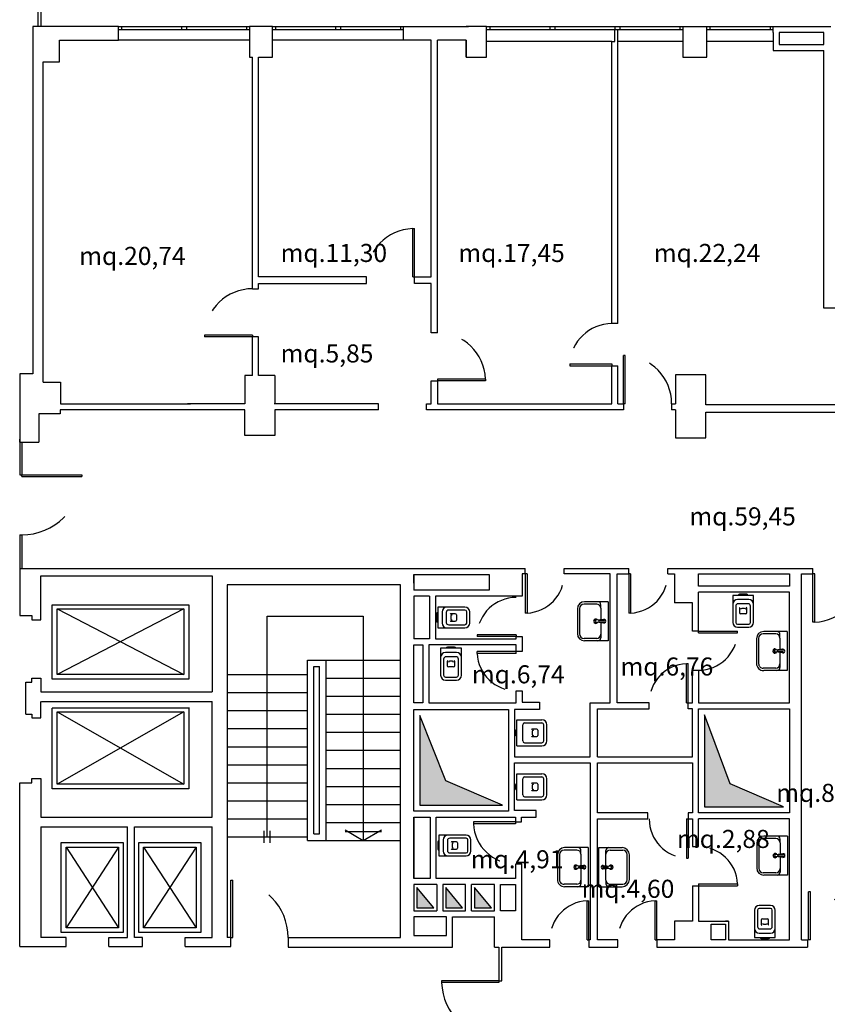
# Model space of a CAD drawing. Units: millimetres. Extents: x 1444 to 1516, y 595 to 888.
# Drawn here: x 1457 to 1459, y 879 to 881 of the extents above; entities that cross this region are included whole.
import ezdxf

# ---------------------------------------------------------------- set-up
doc = ezdxf.new("R2010")
doc.units = ezdxf.units.MM
doc.linetypes.add('BL2_R$0$DOT', pattern=[0.25, 0, -0.25])
for name, color, linetype in [('BL2_R$0$FINI', 1, 'Continuous'), ('BL2_R$0$MURI', 7, 'Continuous'), ('BL2_R$0$PORTE', 7, 'Continuous'), ('BL2_R$0$SANITARI', 7, 'Continuous'), ('BL2_R$0$SUPERFICI', 5, 'Continuous')]:
    doc.layers.add(name, color=color, linetype=linetype)
doc.styles.add('BL2_R$0$ROMANS', font='romans.shx', dxfattribs={"height": 0.3})

# ---------------------------------------------------------------- blocks, each defined once
blk = doc.blocks.new('BL2_R$0$1')
at = {"layer": 'BL2_R$0$SANITARI', "color": 3}
for p, q in [((0, 0), (0, -0.45)), ((0.345, 0), (0, 0)), ((0.0925, 0), (0.0925, 0)), ((0.2325, 0.02), (0.1125, 0.02)), ((0.2525, 0), (0.2525, 0)), ((0.345, -0.45), (0.345, 0)), ((0.265, -0.07), (0.08, -0.07)), ((0.255, -0.14), (0.09, -0.14)), ((0.05, -0.18), (0.05, -0.45)), ((0.11, -0.2195), (0.11, -0.2895)), ((0.215, -0.3095), (0.13, -0.3095)), ((0.195, -0.2165), (0.15, -0.2165)), ((0.235, -0.2895), (0.235, -0.2195)), ((0.295, -0.45), (0.295, -0.18)), ((0.08, -0.48), (0.265, -0.48)), ((0.08, -0.53), (0.265, -0.53))]:
    blk.add_line(p, q, dxfattribs=at)
for centre, radius, start, end in [((0.1125, 0), 0.02, 90, 180), ((0.2325, 0), 0.02, 0, 90), ((0.08, -0.15), 0.08, 90, 180), ((0.09, -0.18), 0.04, 90, 180), ((0.255, -0.18), 0.04, 0, 90), ((0.265, -0.15), 0.08, 0, 90), ((0.13, -0.2195), 0.02, 120.96376, 180), ((0.13, -0.2895), 0.02, 180, 270), ((0.15, -0.2365), 0.02, 90, 180), ((0.195, -0.2365), 0.02, 0, 90), ((0.215, -0.2895), 0.02, 270, 0), ((0.215, -0.2195), 0.02, 0, 59.53446), ((0.08, -0.45), 0.08, 180, 270), ((0.08, -0.45), 0.03, 180, 270), ((0.265, -0.45), 0.08, 270, 0), ((0.265, -0.45), 0.03, 270, 0)]:
    blk.add_arc(centre, radius, start, end, dxfattribs=at)
blk = doc.blocks.new('BL2_R$0$1A')
at = {"layer": 'BL2_R$0$SANITARI', "color": 3}
for p, q in [((0.165, 0), (0.165, 0)), ((0.245, 0.02), (0.185, 0.02)), ((0.265, 0), (0.265, 0)), ((0, 0), (0, -0.42)), ((0, 0), (0.43, 0)), ((0.05, -0.13), (0.05, -0.42)), ((0.08, -0.1), (0.35, -0.1)), ((0.38, -0.13), (0.38, -0.42)), ((0.43, 0), (0.43, -0.42)), ((0.153, -0.262), (0.153, -0.332)), ((0.238, -0.259), (0.193, -0.259)), ((0.278, -0.332), (0.278, -0.262)), ((0.08, -0.45), (0.35, -0.45)), ((0.258, -0.352), (0.173, -0.352)), ((0.08, -0.5), (0.35, -0.5))]:
    blk.add_line(p, q, dxfattribs=at)
for centre, radius, start, end in [((0.185, 0), 0.02, 90, 180), ((0.245, 0), 0.02, 0, 90), ((0.08, -0.13), 0.03, 90, 180), ((0.35, -0.13), 0.03, 0, 90), ((0.173, -0.262), 0.02, 120.9638, 180), ((0.193, -0.279), 0.02, 90, 180), ((0.238, -0.279), 0.02, 0, 90), ((0.258, -0.262), 0.02, 0, 59.5345), ((0.08, -0.42), 0.08, 180, 270), ((0.08, -0.42), 0.03, 180, 270), ((0.173, -0.332), 0.02, 180, 270), ((0.258, -0.332), 0.02, 270, 0), ((0.35, -0.42), 0.03, 270, 0), ((0.35, -0.42), 0.08, 270, 0)]:
    blk.add_arc(centre, radius, start, end, dxfattribs=at)
blk = doc.blocks.new('BL2_R$0$3')
at = {"layer": 'BL2_R$0$SANITARI', "color": 3}
for p, q in [((0, 0), (0.65, 0)), ((0, 0), (0, -0.39)), ((0.65, 0), (0.65, -0.39)), ((0.11, -0.12), (0.05, -0.12)), ((0.11, -0.12), (0.3, -0.12)), ((0.295, -0.07), (0.31, -0.2)), ((0.312, -0.07), (0.312, -0.148)), ((0.326, -0.16), (0.324, -0.16)), ((0.338, -0.07), (0.338, -0.148)), ((0.355, -0.07), (0.34, -0.2)), ((0.35, -0.12), (0.54, -0.12)), ((0.54, -0.12), (0.6, -0.12)), ((0.04, -0.19), (0.04, -0.4)), ((0.61, -0.19), (0.61, -0.4)), ((0.115, -0.475), (0.535, -0.475)), ((0.12, -0.51), (0.53, -0.51))]:
    blk.add_line(p, q, dxfattribs=at)
for centre, radius, start, end in [((0.05, -0.17), 0.05, 90, 180), ((0.11, -0.19), 0.07, 90, 180), ((0.325, -0.07), 0.03, 348.5788, 191.4212), ((0.325, -0.07), 0.0225, 305.2944, 234.7056), ((0.324, -0.148), 0.012, 180, 270), ((0.326, -0.148), 0.012, 270, 0), ((0.54, -0.19), 0.07, 0, 90), ((0.6, -0.17), 0.05, 0, 90), ((0.325, -0.205), 0.035, 123.6858, 56.3142), ((0.325, -0.205), 0.02, 142.3401, 37.6599), ((0.325, -0.2), 0.015, 180, 0), ((0.12, -0.39), 0.12, 180, 270), ((0.115, -0.4), 0.075, 180, 270), ((0.53, -0.39), 0.12, 270, 0), ((0.535, -0.4), 0.075, 270, 0)]:
    blk.add_arc(centre, radius, start, end, dxfattribs=at)

msp = doc.modelspace()

# ---------------------------------------------------------------- linework, layer by layer
at = {"layer": 'BL2_R$0$FINI', "color": 253}
for p, q in [((1457.40692, 881.24837), (1457.40692, 880.58337)), ((1457.40067, 880.67203), (1457.40067, 880.58337)), ((1457.56817, 880.58337), (1457.57442, 880.58337)), ((1457.56817, 880.57712), (1457.57442, 880.57712)), ((1457.57442, 880.58337), (1457.57442, 880.57712)), ((1457.57442, 880.58337), (1457.69942, 880.58337)), ((1457.57442, 880.57712), (1457.69942, 880.57712)), ((1457.69942, 880.58337), (1457.69942, 880.57712)), ((1457.69942, 880.58337), (1457.70942, 880.58337)), ((1457.69942, 880.57712), (1457.70942, 880.57712)), ((1457.70942, 880.58337), (1457.70942, 880.57712)), ((1457.70942, 880.58337), (1457.83442, 880.58337)), ((1457.70942, 880.57712), (1457.83442, 880.57712)), ((1457.83442, 880.58337), (1457.83442, 880.57712)), ((1457.83442, 880.58337), (1457.84067, 880.58337)), ((1457.83442, 880.57712), (1457.84067, 880.57712)), ((1457.88803, 880.58337), (1457.89428, 880.58337)), ((1457.88803, 880.57712), (1457.89428, 880.57712)), ((1457.89428, 880.58337), (1458.01928, 880.58337)), ((1457.89428, 880.58337), (1457.89428, 880.57712)), ((1457.89428, 880.57712), (1458.01928, 880.57712)), ((1458.01928, 880.58337), (1458.02928, 880.58337)), ((1458.01928, 880.58337), (1458.01928, 880.57712)), ((1458.01928, 880.57712), (1458.02928, 880.57712)), ((1458.02928, 880.58337), (1458.15428, 880.58337)), ((1458.02928, 880.58337), (1458.02928, 880.57712)), ((1458.02928, 880.57712), (1458.15428, 880.57712)), ((1458.15428, 880.58337), (1458.16053, 880.58337)), ((1458.15428, 880.58337), (1458.15428, 880.57712)), ((1458.15428, 880.57712), (1458.16053, 880.57712)), ((1458.33303, 880.58337), (1458.33942, 880.58337)), ((1458.33303, 880.57712), (1458.33942, 880.57712)), ((1458.33942, 880.58337), (1458.46442, 880.58337)), ((1458.33942, 880.58337), (1458.33942, 880.57712)), ((1458.33942, 880.57712), (1458.46442, 880.57712)), ((1458.46442, 880.58337), (1458.46442, 880.57712)), ((1458.46442, 880.58337), (1458.47442, 880.58337)), ((1458.46442, 880.57712), (1458.47442, 880.57712)), ((1458.47442, 880.58337), (1458.47442, 880.57712)), ((1458.47442, 880.58337), (1458.59942, 880.58337)), ((1458.47442, 880.57712), (1458.59942, 880.57712)), ((1458.59942, 880.58337), (1458.59942, 880.57712)), ((1458.59942, 880.58337), (1458.60942, 880.58337)), ((1458.59942, 880.57712), (1458.60942, 880.57712)), ((1458.60942, 880.58337), (1458.60942, 880.57712)), ((1458.60942, 880.58337), (1458.73442, 880.58337)), ((1458.60942, 880.57712), (1458.73442, 880.57712)), ((1458.73442, 880.58337), (1458.73442, 880.57712)), ((1458.73442, 880.58337), (1458.74067, 880.58337)), ((1458.73442, 880.57712), (1458.74067, 880.57712)), ((1458.79053, 880.58337), (1458.79692, 880.58337)), ((1458.79053, 880.57712), (1458.79692, 880.57712)), ((1458.79692, 880.58337), (1458.92192, 880.58337)), ((1458.79692, 880.58337), (1458.79692, 880.57712)), ((1458.79692, 880.57712), (1458.92192, 880.57712)), ((1458.92192, 880.58337), (1458.92192, 880.57712)), ((1458.92192, 880.58337), (1458.92817, 880.58337)), ((1458.92192, 880.57712), (1458.92817, 880.57712)), ((1457.84053, 880.55462), (1457.56817, 880.55462)), ((1458.16067, 880.55462), (1457.88803, 880.55462)), ((1458.59317, 880.55212), (1458.33303, 880.55212)), ((1458.74067, 880.55212), (1458.60567, 880.55212)), ((1458.92817, 880.55212), (1458.79053, 880.55212)), ((1457.43067, 879.22712), (1457.43067, 879.38212)), ((1457.43067, 879.38212), (1457.71442, 879.38212)), ((1457.71442, 879.38212), (1457.71442, 879.22712)), ((1457.70442, 879.37337), (1457.44067, 879.23712)), ((1457.44067, 879.37337), (1457.70442, 879.23712)), ((1457.44067, 879.37337), (1457.70442, 879.37337)), ((1457.44067, 879.23712), (1457.44067, 879.37337)), ((1457.70442, 879.37337), (1457.70442, 879.23712)), ((1457.87692, 878.89962), (1457.87692, 879.35837)), ((1457.87692, 879.35837), (1458.07692, 879.35837)), ((1458.07692, 879.35837), (1458.07692, 878.89212)), ((1457.96067, 878.89212), (1457.96067, 879.26712)), ((1457.96067, 878.89212), (1457.96067, 879.26712)), ((1457.96067, 879.26712), (1457.99942, 879.26712)), ((1457.99942, 878.89212), (1457.99942, 879.26712)), ((1457.99942, 879.26712), (1458.15442, 879.26712)), ((1457.97442, 878.90587), (1457.97442, 879.25337)), ((1457.97442, 879.25337), (1457.98567, 879.25337)), ((1457.98567, 878.90587), (1457.98567, 879.25337)), ((1457.71442, 879.22712), (1457.43067, 879.22712)), ((1457.70442, 879.23712), (1457.44067, 879.23712)), ((1457.79317, 879.23712), (1457.96067, 879.23712)), ((1457.99942, 879.22962), (1458.15442, 879.22962)), ((1457.79317, 879.19962), (1457.96067, 879.19962)), ((1457.99942, 879.19212), (1458.15442, 879.19212)), ((1457.43067, 878.99962), (1457.43067, 879.16712)), ((1457.71442, 879.16712), (1457.43067, 879.16712)), ((1457.44067, 879.00962), (1457.44067, 879.15962)), ((1457.44067, 879.15962), (1457.70442, 879.00962)), ((1457.70442, 879.15962), (1457.44067, 879.00962)), ((1457.44067, 879.15962), (1457.70442, 879.15962)), ((1457.70442, 879.15962), (1457.70442, 879.00962)), ((1457.71442, 879.16837), (1457.71442, 878.99962)), ((1457.79317, 879.16212), (1457.96067, 879.16212)), ((1457.99942, 879.15462), (1458.15442, 879.15462)), ((1457.79317, 879.12462), (1457.96067, 879.12462)), ((1457.99942, 879.11712), (1458.15442, 879.11712)), ((1457.79317, 879.08712), (1457.96067, 879.08712)), ((1457.99942, 879.07962), (1458.15442, 879.07962)), ((1457.79317, 879.04962), (1457.96067, 879.04962)), ((1457.99942, 879.04212), (1458.15442, 879.04212)), ((1457.71442, 878.99962), (1457.43067, 878.99962)), ((1457.70442, 879.00962), (1457.44067, 879.00962)), ((1457.79317, 879.01212), (1457.96067, 879.01212)), ((1457.99942, 879.00462), (1458.15442, 879.00462)), ((1457.79317, 878.97462), (1457.96067, 878.97462)), ((1457.99942, 878.96712), (1458.15442, 878.96712)), ((1457.79317, 878.93712), (1457.96067, 878.93712)), ((1457.87067, 878.88712), (1457.87067, 878.91212)), ((1457.88317, 878.88712), (1457.88317, 878.91212)), ((1457.99942, 878.92962), (1458.15442, 878.92962)), ((1458.07692, 878.89149), (1458.03942, 878.91399)), ((1458.11442, 878.91399), (1458.07692, 878.89149)), ((1457.79317, 878.89962), (1457.96067, 878.89962)), ((1457.96067, 878.89212), (1457.99942, 878.89212)), ((1457.97442, 878.90587), (1457.98567, 878.90587)), ((1457.99942, 878.89212), (1458.15442, 878.89212)), ((1458.11442, 878.91024), (1458.03942, 878.91024)), ((1457.44942, 878.70087), (1457.44942, 878.88837)), ((1457.44942, 878.88837), (1457.57817, 878.88837)), ((1457.45942, 878.87837), (1457.56817, 878.87837)), ((1457.45942, 878.71087), (1457.45942, 878.87837)), ((1457.45942, 878.87837), (1457.56817, 878.71087)), ((1457.56817, 878.87837), (1457.45942, 878.71087)), ((1457.56817, 878.87837), (1457.56817, 878.71087)), ((1457.57817, 878.88837), (1457.57817, 878.70087)), ((1457.61067, 878.88837), (1457.73942, 878.88837)), ((1457.61067, 878.70087), (1457.61067, 878.88837)), ((1457.72942, 878.87837), (1457.62067, 878.71087)), ((1457.62067, 878.87837), (1457.72942, 878.71087)), ((1457.62067, 878.71087), (1457.62067, 878.87837)), ((1457.62067, 878.87837), (1457.72942, 878.87837)), ((1457.72942, 878.87837), (1457.72942, 878.71087)), ((1457.73942, 878.88837), (1457.73942, 878.70087)), ((1457.56817, 878.71087), (1457.45942, 878.71087)), ((1457.72942, 878.71087), (1457.62067, 878.71087)), ((1457.57817, 878.70087), (1457.44942, 878.70087)), ((1457.73942, 878.70087), (1457.61067, 878.70087))]:
    msp.add_line(p, q, dxfattribs=at)
at = {"layer": 'BL2_R$0$MURI', "color": 253}
for p, q in [((1457.39053, 880.58337), (1457.39053, 879.8669)), ((1457.56817, 880.58337), (1457.39053, 880.58337)), ((1457.56817, 880.55462), (1457.56817, 880.58337)), ((1457.88803, 880.58337), (1457.84053, 880.58337)), ((1457.84053, 880.58337), (1457.84053, 880.51945)), ((1457.88803, 880.58195), (1457.88803, 880.58337)), ((1457.88803, 880.51945), (1457.88803, 880.58195)), ((1458.16067, 880.58337), (1458.29567, 880.58337)), ((1458.16067, 880.57087), (1458.16067, 880.58337)), ((1458.16067, 880.55462), (1458.16067, 880.57087)), ((1458.33303, 880.58337), (1458.29067, 880.58337)), ((1458.33303, 880.51945), (1458.33303, 880.58337)), ((1458.59942, 880.55212), (1458.59942, 880.57712)), ((1458.60567, 879.96587), (1458.60567, 880.57712)), ((1458.74053, 880.58195), (1458.74053, 880.51945)), ((1458.74067, 880.58337), (1458.79067, 880.58337)), ((1458.79053, 880.51945), (1458.79053, 880.58337)), ((1458.92817, 880.58337), (1459.04817, 880.58337)), ((1458.92817, 880.57087), (1458.92817, 880.58337)), ((1458.92817, 880.57087), (1458.92817, 880.53337)), ((1459.03317, 880.57087), (1458.94067, 880.57087)), ((1458.94067, 880.57087), (1458.94067, 880.54587)), ((1459.03317, 880.58337), (1459.04817, 880.58337)), ((1459.03317, 880.54587), (1459.03317, 880.57087)), ((1457.44567, 880.55462), (1457.56817, 880.55462)), ((1457.44567, 880.54087), (1457.44567, 880.55462)), ((1457.44567, 880.50962), (1457.44567, 880.55462)), ((1458.21817, 880.55462), (1458.16067, 880.55462)), ((1458.21817, 880.06337), (1458.21817, 880.55462)), ((1458.23067, 879.94712), (1458.23067, 880.55462)), ((1458.29067, 880.55462), (1458.23067, 880.55462)), ((1458.29053, 880.55462), (1458.29053, 880.51945)), ((1458.29067, 880.51962), (1458.29067, 880.55462)), ((1458.59317, 879.96587), (1458.59317, 880.55212)), ((1458.59317, 880.55212), (1458.59942, 880.55212)), ((1458.92817, 880.53337), (1459.03317, 880.53337)), ((1458.94067, 880.54587), (1459.03317, 880.54587)), ((1459.03317, 879.99837), (1459.03317, 880.53337)), ((1457.41192, 879.84445), (1457.41192, 880.50962)), ((1457.41192, 880.50962), (1457.44567, 880.50962)), ((1457.84053, 880.51945), (1457.84692, 880.51945)), ((1457.84692, 880.03837), (1457.84692, 880.51945)), ((1457.85942, 880.06337), (1457.85942, 880.51945)), ((1457.85942, 880.51945), (1457.88803, 880.51945)), ((1458.29053, 880.51945), (1458.33303, 880.51945)), ((1458.74053, 880.51945), (1458.79053, 880.51945)), ((1458.08323, 880.06337), (1457.85942, 880.06337)), ((1458.08323, 880.04962), (1458.08323, 880.06337)), ((1458.18323, 880.04962), (1458.18323, 880.06337)), ((1458.18323, 880.06337), (1458.21817, 880.06337)), ((1457.84692, 880.03837), (1457.85942, 880.03837)), ((1457.85942, 880.03837), (1457.85942, 880.04962)), ((1457.85942, 880.04962), (1458.08323, 880.04962)), ((1458.21817, 880.04962), (1458.18323, 880.04962)), ((1458.21817, 879.94712), (1458.21817, 880.04962)), ((1459.18317, 879.99837), (1459.03317, 879.99837)), ((1458.60567, 879.96587), (1458.59317, 879.96587)), ((1457.85942, 879.93837), (1457.84692, 879.93837)), ((1457.84692, 879.85837), (1457.84692, 879.93837)), ((1457.85942, 879.85837), (1457.85942, 879.93837)), ((1458.23067, 879.94712), (1458.21817, 879.94712)), ((1458.59317, 879.87837), (1458.60567, 879.87837)), ((1458.59317, 879.79962), (1458.59317, 879.87837)), ((1458.60567, 879.79962), (1458.60567, 879.87837)), ((1457.39053, 879.86163), (1457.36369, 879.86163)), ((1457.36369, 879.86163), (1457.36369, 879.82937)), ((1457.39053, 879.8669), (1457.39053, 879.86163)), ((1457.83067, 879.85837), (1457.83067, 879.79962)), ((1457.84692, 879.85837), (1457.83067, 879.85837)), ((1457.89317, 879.85837), (1457.85942, 879.85837)), ((1457.89317, 879.85837), (1457.89317, 879.79962)), ((1458.72567, 879.85962), (1458.72567, 879.79962)), ((1458.78817, 879.85962), (1458.72567, 879.85962)), ((1458.78817, 879.79712), (1458.78817, 879.85962)), ((1457.36368, 879.83406), (1457.36368, 879.71937)), ((1457.41192, 879.84445), (1457.44817, 879.84445)), ((1457.44817, 879.84445), (1457.44817, 879.79962)), ((1458.21817, 879.84712), (1458.23067, 879.84712)), ((1458.21817, 879.84337), (1458.21817, 879.84712)), ((1458.21817, 879.79962), (1458.21817, 879.84337)), ((1458.23067, 879.84712), (1458.23067, 879.79962)), ((1457.44817, 879.79962), (1457.71817, 879.79962)), ((1457.83067, 879.79962), (1457.71192, 879.79962)), ((1458.10817, 879.79962), (1457.89192, 879.79962)), ((1458.10817, 879.78712), (1458.10817, 879.79962)), ((1458.20817, 879.79962), (1458.21817, 879.79962)), ((1458.20817, 879.78712), (1458.20817, 879.79962)), ((1458.23067, 879.79962), (1458.59317, 879.79962)), ((1458.60567, 879.79962), (1458.61728, 879.79962)), ((1458.61728, 879.79962), (1458.61728, 879.78712)), ((1458.71717, 879.79962), (1458.72567, 879.79962)), ((1458.71728, 879.79962), (1458.71728, 879.78712)), ((1459.18442, 879.79712), (1458.78817, 879.79712)), ((1457.40317, 879.77837), (1457.40317, 879.71937)), ((1457.44692, 879.77837), (1457.40317, 879.77837)), ((1457.44692, 879.78712), (1457.44692, 879.77837)), ((1457.83067, 879.78712), (1457.44692, 879.78712)), ((1457.83067, 879.73337), (1457.83067, 879.78712)), ((1457.89317, 879.78712), (1457.89317, 879.73337)), ((1458.10817, 879.78712), (1457.89317, 879.78712)), ((1458.61728, 879.78712), (1458.20817, 879.78712)), ((1458.72567, 879.78712), (1458.71728, 879.78712)), ((1458.72567, 879.78712), (1458.72567, 879.72837)), ((1458.78817, 879.78212), (1459.18442, 879.78212)), ((1458.78817, 879.72837), (1458.78817, 879.78212)), ((1458.78817, 879.78212), (1458.82692, 879.78212)), ((1457.89317, 879.73337), (1457.83067, 879.73337)), ((1457.36366, 879.71937), (1457.40317, 879.71937)), ((1457.36368, 879.71937), (1457.36368, 879.72606)), ((1458.72567, 879.72837), (1458.78817, 879.72837)), ((1457.36366, 879.45712), (1458.18192, 879.45712)), ((1457.36366, 879.45712), (1457.36366, 879.35962)), ((1457.36366, 879.45712), (1457.36366, 879.39445)), ((1458.18192, 879.45712), (1458.41317, 879.45712)), ((1458.18192, 879.44462), (1458.33817, 879.44462)), ((1458.18192, 879.44462), (1458.18192, 879.41212)), ((1458.18192, 879.42712), (1458.18192, 879.44462)), ((1458.33817, 879.44462), (1458.33817, 879.41212)), ((1458.40692, 879.44587), (1458.40692, 879.39962)), ((1458.41317, 879.44587), (1458.40692, 879.44587)), ((1458.41317, 879.44587), (1458.41317, 879.45712)), ((1458.49442, 879.45712), (1458.62817, 879.45712)), ((1458.49442, 879.44587), (1458.49442, 879.45712)), ((1458.58942, 879.44587), (1458.49442, 879.44587)), ((1458.58942, 879.17837), (1458.58942, 879.44587)), ((1458.60442, 879.44587), (1458.62817, 879.44587)), ((1458.60442, 879.17837), (1458.60442, 879.44587)), ((1458.62817, 879.44587), (1458.62817, 879.45712)), ((1458.70942, 879.45712), (1459.01067, 879.45712)), ((1458.70942, 879.44587), (1458.70942, 879.45712)), ((1458.70942, 879.44587), (1458.72317, 879.44587)), ((1458.72317, 879.44587), (1458.72317, 879.3857)), ((1458.77317, 879.44587), (1458.96192, 879.44587)), ((1458.77317, 879.42087), (1458.77317, 879.44587)), ((1458.96192, 879.44587), (1458.96192, 879.42087)), ((1458.98692, 878.68587), (1458.98692, 879.44587)), ((1458.98692, 879.44587), (1459.01067, 879.44587)), ((1459.01067, 879.44587), (1459.01067, 879.45712)), ((1457.40692, 879.35962), (1457.40692, 879.44212)), ((1457.40692, 879.44212), (1457.76317, 879.44212)), ((1457.76317, 879.44212), (1457.76317, 879.20087)), ((1458.15442, 879.42337), (1457.79442, 879.42337)), ((1457.79442, 879.42337), (1457.79442, 878.69087)), ((1457.80442, 879.42337), (1457.79442, 879.42337)), ((1458.15442, 878.69087), (1458.15442, 879.42337)), ((1458.33817, 879.41212), (1458.18192, 879.41212)), ((1458.96192, 879.42087), (1458.77317, 879.42087)), ((1458.96192, 879.40837), (1458.77317, 879.40837)), ((1458.77317, 879.32712), (1458.77317, 879.40837)), ((1458.96192, 879.17837), (1458.96192, 879.40837)), ((1458.18192, 879.39962), (1458.18192, 879.31087)), ((1458.21442, 879.39962), (1458.18192, 879.39962)), ((1458.21442, 879.39962), (1458.21442, 879.31087)), ((1458.22692, 879.39962), (1458.22692, 879.31087)), ((1458.23942, 879.39962), (1458.22692, 879.39962)), ((1458.40692, 879.39962), (1458.23942, 879.39962)), ((1458.76067, 879.3857), (1458.72317, 879.3857)), ((1458.76067, 879.32712), (1458.76067, 879.3857)), ((1457.40692, 879.35087), (1457.40692, 879.36962)), ((1457.36366, 879.35962), (1457.38817, 879.35962)), ((1457.38817, 879.35962), (1457.38817, 879.35087)), ((1457.38817, 879.35087), (1457.40692, 879.35087)), ((1458.77317, 879.32712), (1458.76067, 879.32712)), ((1458.21442, 879.31087), (1458.18192, 879.31087)), ((1458.22692, 879.31087), (1458.39442, 879.31087)), ((1458.39442, 879.31587), (1458.40692, 879.31587)), ((1458.39442, 879.31087), (1458.39442, 879.31587)), ((1458.40692, 879.31587), (1458.40692, 879.28462)), ((1458.18192, 879.17837), (1458.18192, 879.29837)), ((1458.18192, 879.29837), (1458.20067, 879.29837)), ((1458.20067, 879.29837), (1458.20067, 879.17837)), ((1458.39442, 879.29837), (1458.21317, 879.29837)), ((1458.21317, 879.29837), (1458.21317, 879.17837)), ((1458.21317, 879.29837), (1458.21317, 879.17837)), ((1458.39442, 879.28462), (1458.39442, 879.29837)), ((1458.40692, 879.28462), (1458.39442, 879.28462)), ((1458.76067, 879.24587), (1458.77317, 879.24587)), ((1458.76067, 879.17837), (1458.76067, 879.24587)), ((1458.77317, 879.24587), (1458.77317, 879.17837)), ((1457.37567, 879.15462), (1457.37567, 879.22087)), ((1457.37567, 879.22087), (1457.38817, 879.22087)), ((1457.38817, 879.22087), (1457.38817, 879.22962)), ((1457.38817, 879.22962), (1457.40692, 879.22962)), ((1457.40692, 879.22962), (1457.40692, 879.20087)), ((1457.40692, 879.20087), (1457.76317, 879.20087)), ((1458.39442, 879.20337), (1458.40692, 879.20337)), ((1458.39442, 879.17837), (1458.39442, 879.20337)), ((1458.40692, 879.20337), (1458.40692, 879.17962)), ((1457.40692, 879.14712), (1457.40692, 879.18087)), ((1457.40817, 879.18087), (1457.76317, 879.18087)), ((1457.76317, 878.94087), (1457.76317, 879.18087)), ((1458.20067, 879.17837), (1458.18192, 879.17837)), ((1458.21317, 879.17837), (1458.39442, 879.17837)), ((1458.40692, 879.17962), (1458.44317, 879.17962)), ((1458.44317, 879.17962), (1458.44317, 879.16462)), ((1458.54817, 879.06587), (1458.54817, 879.17837)), ((1458.54817, 879.17837), (1458.58942, 879.17837)), ((1458.67067, 879.17837), (1458.60442, 879.17837)), ((1458.67067, 879.16587), (1458.67067, 879.17837)), ((1458.75192, 879.17837), (1458.76067, 879.17837)), ((1458.75192, 879.16587), (1458.75192, 879.17837)), ((1458.77317, 879.17837), (1458.96192, 879.17837)), ((1458.18192, 878.95337), (1458.18192, 879.16462)), ((1458.18192, 879.16462), (1458.37817, 879.16462)), ((1458.37817, 879.16462), (1458.37817, 878.95337)), ((1458.39067, 879.16462), (1458.39067, 879.06587)), ((1458.44317, 879.16462), (1458.39067, 879.16462)), ((1458.56317, 879.06587), (1458.56317, 879.16587)), ((1458.56317, 879.16587), (1458.67067, 879.16587)), ((1458.76067, 879.16587), (1458.75192, 879.16587)), ((1458.76067, 879.06587), (1458.76067, 879.16587)), ((1458.77317, 879.16587), (1458.96192, 879.16587)), ((1458.77317, 878.94962), (1458.77317, 879.16587)), ((1458.96192, 879.16587), (1458.96192, 878.94962)), ((1457.37567, 879.15462), (1457.38817, 879.15462)), ((1457.38817, 879.15462), (1457.38817, 879.14712)), ((1457.38817, 879.14712), (1457.40692, 879.14712)), ((1458.24803, 879.01586), (1458.19442, 879.15212)), ((1458.19442, 879.15212), (1458.19442, 878.96587)), ((1458.83874, 879.00999), (1458.78567, 879.15337)), ((1458.78567, 879.15337), (1458.78567, 878.96212)), ((1458.39067, 879.06587), (1458.54817, 879.06587)), ((1458.56317, 879.06587), (1458.76067, 879.06587)), ((1458.39067, 879.05337), (1458.54817, 879.05337)), ((1458.39067, 878.95462), (1458.39067, 879.05337)), ((1458.54817, 879.05337), (1458.54817, 878.94087)), ((1458.56317, 879.05337), (1458.76067, 879.05337)), ((1458.56317, 878.94962), (1458.56317, 879.05337)), ((1458.76067, 879.05337), (1458.76067, 878.94962)), ((1457.38817, 879.01212), (1457.38817, 879.02087)), ((1457.38817, 879.02087), (1457.40692, 879.02087)), ((1457.40692, 879.02087), (1457.40692, 879.00712)), ((1458.36567, 878.96587), (1458.24803, 879.01586)), ((1457.36317, 879.01212), (1457.38817, 879.01212)), ((1457.36317, 878.67212), (1457.36317, 879.01212)), ((1457.40692, 879.01212), (1457.40692, 878.94087)), ((1458.94942, 878.96212), (1458.83874, 879.00999)), ((1458.37817, 878.95337), (1458.18192, 878.95337)), ((1458.19442, 878.96587), (1458.36567, 878.96587)), ((1458.43567, 878.95462), (1458.39067, 878.95462)), ((1458.43567, 878.94087), (1458.43567, 878.95462)), ((1458.78567, 878.96212), (1458.94942, 878.96212)), ((1457.40692, 878.94087), (1457.76317, 878.94087)), ((1458.18192, 878.94087), (1458.18192, 878.81337)), ((1458.18192, 878.94087), (1458.21567, 878.94087)), ((1458.18192, 878.81337), (1458.18192, 878.94087)), ((1458.21567, 878.94087), (1458.21567, 878.81337)), ((1458.22817, 878.94087), (1458.39317, 878.94087)), ((1458.22817, 878.81337), (1458.22817, 878.94087)), ((1458.39317, 878.94087), (1458.39317, 878.93087)), ((1458.40567, 878.94087), (1458.43567, 878.94087)), ((1458.40567, 878.93087), (1458.40567, 878.94087)), ((1458.54817, 878.94087), (1458.54817, 878.68587)), ((1458.66817, 878.94962), (1458.56317, 878.94962)), ((1458.56317, 878.93712), (1458.66817, 878.93712)), ((1458.56317, 878.68587), (1458.56317, 878.93712)), ((1458.66817, 878.93712), (1458.66817, 878.94962)), ((1458.75192, 878.94962), (1458.75192, 878.93712)), ((1458.76067, 878.94962), (1458.75192, 878.94962)), ((1458.75192, 878.93712), (1458.76067, 878.93712)), ((1458.76067, 878.93712), (1458.76067, 878.87962)), ((1458.96192, 878.94962), (1458.77317, 878.94962)), ((1458.96192, 878.93712), (1458.77317, 878.93712)), ((1458.77317, 878.87962), (1458.77317, 878.93712)), ((1458.96192, 878.68587), (1458.96192, 878.93712)), ((1457.40692, 878.9207), (1457.40692, 878.69087)), ((1457.40692, 878.9207), (1457.58692, 878.9207)), ((1457.58692, 878.74712), (1457.58692, 878.9207)), ((1457.60192, 878.72587), (1457.60192, 878.9207)), ((1457.60192, 878.9207), (1457.76317, 878.9207)), ((1457.76317, 878.69087), (1457.76317, 878.9207)), ((1458.39317, 878.93087), (1458.40567, 878.93087)), ((1458.76067, 878.87962), (1458.77317, 878.87962)), ((1458.39317, 878.84337), (1458.39317, 878.81337)), ((1458.40616, 878.84337), (1458.39317, 878.84337)), ((1458.40616, 878.68587), (1458.40616, 878.84337)), ((1458.21567, 878.81337), (1458.18192, 878.81337)), ((1458.39317, 878.81337), (1458.22817, 878.81337)), ((1458.22942, 878.80087), (1458.18192, 878.80087)), ((1458.18192, 878.80087), (1458.18192, 878.74587)), ((1458.22317, 878.75212), (1458.18817, 878.79462)), ((1458.18817, 878.79462), (1458.18817, 878.75212)), ((1458.22942, 878.80087), (1458.22942, 878.74587)), ((1458.28942, 878.80087), (1458.24192, 878.80087)), ((1458.24192, 878.80087), (1458.24192, 878.74587)), ((1458.24817, 878.79462), (1458.24817, 878.75212)), ((1458.28317, 878.75212), (1458.24817, 878.79462)), ((1458.28942, 878.74587), (1458.28942, 878.80087)), ((1458.30192, 878.74587), (1458.30192, 878.80087)), ((1458.34942, 878.80087), (1458.30192, 878.80087)), ((1458.34317, 878.75212), (1458.30817, 878.79462)), ((1458.30817, 878.79462), (1458.30817, 878.75212)), ((1458.34942, 878.74587), (1458.34942, 878.80087)), ((1458.36192, 878.80087), (1458.39317, 878.80087)), ((1458.36192, 878.74587), (1458.36192, 878.80087)), ((1458.39317, 878.80087), (1458.39317, 878.74587)), ((1458.76067, 878.79837), (1458.77317, 878.79837)), ((1458.76067, 878.79837), (1458.76067, 878.72462)), ((1458.77317, 878.79837), (1458.77317, 878.72462)), ((1458.18817, 878.75212), (1458.22317, 878.75212)), ((1458.24817, 878.75212), (1458.28317, 878.75212)), ((1458.30817, 878.75212), (1458.34317, 878.75212)), ((1457.58692, 878.69087), (1457.58692, 878.74712)), ((1458.18192, 878.74587), (1458.22942, 878.74587)), ((1458.18192, 878.73337), (1458.18192, 878.69462)), ((1458.24942, 878.73337), (1458.18192, 878.73337)), ((1458.24192, 878.74587), (1458.28942, 878.74587)), ((1458.24942, 878.69462), (1458.24942, 878.73337)), ((1458.26192, 878.73337), (1458.34942, 878.73337)), ((1458.26192, 878.72962), (1458.26192, 878.73337)), ((1458.26192, 878.67087), (1458.26192, 878.72962)), ((1458.30192, 878.74587), (1458.34942, 878.74587)), ((1458.34942, 878.67087), (1458.34942, 878.73337)), ((1458.39317, 878.74587), (1458.36192, 878.74587)), ((1457.60192, 878.69087), (1457.60192, 878.72587)), ((1458.72317, 878.72462), (1458.72317, 878.68587)), ((1458.76067, 878.72462), (1458.72317, 878.72462)), ((1458.77317, 878.72462), (1458.83567, 878.72462)), ((1458.79942, 878.71837), (1458.82942, 878.71837)), ((1458.79942, 878.68587), (1458.79942, 878.71837)), ((1458.83567, 878.72462), (1458.82942, 878.72462)), ((1458.82942, 878.71837), (1458.82942, 878.68587)), ((1458.83567, 878.72462), (1458.83567, 878.68587)), ((1457.45942, 878.69087), (1457.40692, 878.69087)), ((1457.45942, 878.67212), (1457.45942, 878.69087)), ((1457.54817, 878.67212), (1457.54817, 878.69087)), ((1457.54817, 878.69087), (1457.58692, 878.69087)), ((1457.61817, 878.69087), (1457.60192, 878.69087)), ((1457.61817, 878.67212), (1457.61817, 878.69087)), ((1457.70692, 878.67212), (1457.70692, 878.69087)), ((1457.70692, 878.69087), (1457.76317, 878.69087)), ((1457.80192, 878.69087), (1457.79442, 878.69087)), ((1457.80192, 878.67212), (1457.80192, 878.69087)), ((1457.92067, 878.69087), (1458.15442, 878.69087)), ((1457.92067, 878.69087), (1457.92067, 878.67087)), ((1458.18192, 878.69462), (1458.24942, 878.69462)), ((1457.36317, 878.67212), (1457.45942, 878.67212)), ((1457.54817, 878.67212), (1457.61817, 878.67212)), ((1457.70692, 878.67212), (1457.80192, 878.67212)), ((1457.92067, 878.67087), (1458.26192, 878.67087)), ((1458.34942, 878.67087), (1458.35817, 878.67087)), ((1458.35817, 878.67087), (1458.35817, 878.60087)), ((1458.36442, 878.67087), (1458.46442, 878.67087)), ((1458.36442, 878.60087), (1458.36442, 878.67087)), ((1458.46442, 878.68587), (1458.40616, 878.68587)), ((1458.46442, 878.67087), (1458.46442, 878.68587)), ((1458.54567, 878.68587), (1458.54567, 878.67087)), ((1458.54817, 878.68587), (1458.54567, 878.68587)), ((1458.54567, 878.67087), (1458.60567, 878.67087)), ((1458.60567, 878.68587), (1458.56317, 878.68587)), ((1458.60567, 878.67087), (1458.60567, 878.68587)), ((1458.68692, 878.68587), (1458.68692, 878.67087)), ((1458.72317, 878.68587), (1458.68692, 878.68587)), ((1458.68692, 878.67087), (1458.99942, 878.67087)), ((1458.82942, 878.68587), (1458.79942, 878.68587)), ((1458.83567, 878.68587), (1458.96192, 878.68587)), ((1458.98692, 878.68587), (1458.99942, 878.68587)), ((1458.99942, 878.68587), (1458.99942, 878.67087)), ((1458.35817, 878.60087), (1458.36442, 878.60087))]:
    msp.add_line(p, q, dxfattribs=at)
for points in [[(1458.19442, 878.96587), (1458.19442, 879.15212), (1458.24803, 879.01586)], [(1458.78567, 878.96212), (1458.78567, 879.15337), (1458.83874, 879.00999)], [(1458.19442, 878.96587), (1458.24803, 879.01586), (1458.36567, 878.96587)], [(1458.24803, 879.01586), (1458.24803, 879.01586), (1458.24803, 879.01586), (1458.36567, 878.96587)], [(1458.83874, 879.00999), (1458.94942, 878.96212), (1458.78567, 878.96212)], [(1458.83874, 879.00999), (1458.83874, 879.00999), (1458.83874, 879.00999), (1458.94942, 878.96212)], [(1458.18817, 878.75212), (1458.18817, 878.79462), (1458.22317, 878.75212)], [(1458.24817, 878.75212), (1458.24817, 878.79462), (1458.28317, 878.75212)], [(1458.30817, 878.75212), (1458.30817, 878.79462), (1458.34317, 878.75212)]]:
    msp.add_solid(points, dxfattribs=at)
at = {"layer": 'BL2_R$0$PORTE', "color": 253}
for p, q in [((1458.17948, 880.06337), (1458.17948, 880.16337)), ((1458.17948, 880.16337), (1458.18323, 880.16337)), ((1458.18323, 880.06337), (1458.18323, 880.16337)), ((1458.17948, 880.06337), (1458.18323, 880.06337)), ((1457.84692, 879.94212), (1457.74692, 879.94212)), ((1457.74692, 879.94212), (1457.74692, 879.93837)), ((1457.84692, 879.93837), (1457.74692, 879.93837)), ((1457.84692, 879.94212), (1457.84692, 879.93837)), ((1458.61728, 879.79962), (1458.61728, 879.89962)), ((1458.62103, 879.89962), (1458.61728, 879.89962)), ((1458.62103, 879.79962), (1458.62103, 879.89962)), ((1458.50567, 879.88212), (1458.50567, 879.87837)), ((1458.50567, 879.88212), (1458.59317, 879.88212)), ((1458.50567, 879.87837), (1458.59317, 879.87837)), ((1458.59317, 879.88212), (1458.59317, 879.87837)), ((1458.23067, 879.85087), (1458.23067, 879.84712)), ((1458.33067, 879.85087), (1458.23067, 879.85087)), ((1458.33067, 879.84712), (1458.23067, 879.84712)), ((1458.33067, 879.85087), (1458.33067, 879.84712)), ((1458.62103, 879.79962), (1458.61728, 879.79962)), ((1457.36368, 879.71937), (1457.36367, 879.65212)), ((1457.36743, 879.71937), (1457.36742, 879.65212)), ((1457.36366, 879.65212), (1457.36742, 879.65212)), ((1457.36742, 879.65212), (1457.49242, 879.65212)), ((1457.36742, 879.64837), (1457.36742, 879.65212)), ((1457.36742, 879.64837), (1457.49242, 879.64837)), ((1457.49242, 879.65212), (1457.49242, 879.64837)), ((1457.36366, 879.52712), (1457.36741, 879.52712)), ((1457.36366, 879.52712), (1457.36366, 879.45712)), ((1457.36741, 879.52712), (1457.36741, 879.45712)), ((1458.41317, 879.44587), (1458.41317, 879.36462)), ((1458.41692, 879.44587), (1458.41317, 879.44587)), ((1458.41692, 879.44587), (1458.41692, 879.36462)), ((1458.63192, 879.44587), (1458.62817, 879.44587)), ((1458.62817, 879.44587), (1458.62817, 879.36462)), ((1458.63192, 879.44587), (1458.63192, 879.36462)), ((1459.01067, 879.34587), (1459.01067, 879.44587)), ((1459.01442, 879.44587), (1459.01067, 879.44587)), ((1459.01442, 879.34587), (1459.01442, 879.44587)), ((1458.41692, 879.36462), (1458.41317, 879.36462)), ((1458.63192, 879.36462), (1458.62817, 879.36462)), ((1459.01442, 879.34587), (1459.01067, 879.34587)), ((1458.77317, 879.32712), (1458.85442, 879.32712)), ((1458.77317, 879.32337), (1458.77317, 879.32712)), ((1458.77317, 879.32337), (1458.85442, 879.32337)), ((1458.85442, 879.32337), (1458.85442, 879.32712)), ((1458.39442, 879.31962), (1458.31317, 879.31962)), ((1458.31317, 879.31962), (1458.31317, 879.31587)), ((1458.39442, 879.31587), (1458.31317, 879.31587)), ((1458.39442, 879.31962), (1458.39442, 879.31587)), ((1458.39442, 879.28462), (1458.31317, 879.28462)), ((1458.31317, 879.28087), (1458.31317, 879.28462)), ((1458.39442, 879.28087), (1458.31317, 879.28087)), ((1458.39442, 879.28087), (1458.39442, 879.28462)), ((1458.74817, 879.25962), (1458.75192, 879.25962)), ((1458.74817, 879.17837), (1458.74817, 879.25962)), ((1458.75192, 879.17837), (1458.75192, 879.25962)), ((1458.74817, 879.17837), (1458.75192, 879.17837)), ((1458.74817, 878.93712), (1458.75192, 878.93712)), ((1458.74817, 878.93712), (1458.74817, 878.85587)), ((1458.75192, 878.93712), (1458.75192, 878.85587)), ((1458.39317, 878.93087), (1458.30567, 878.93087)), ((1458.30567, 878.93087), (1458.30567, 878.92712)), ((1458.39317, 878.92712), (1458.30567, 878.92712)), ((1458.39317, 878.93087), (1458.39317, 878.92712)), ((1458.74817, 878.85587), (1458.75192, 878.85587)), ((1457.80192, 878.69087), (1457.80192, 878.80962)), ((1457.80192, 878.80962), (1457.80567, 878.80962)), ((1457.80567, 878.69087), (1457.80567, 878.80962)), ((1458.77317, 878.80212), (1458.85442, 878.80212)), ((1458.77317, 878.80212), (1458.77317, 878.79837)), ((1458.77317, 878.79837), (1458.85442, 878.79837)), ((1458.85442, 878.80212), (1458.85442, 878.79837)), ((1459.00192, 878.68587), (1459.00192, 878.78587)), ((1459.00567, 878.78587), (1459.00192, 878.78587)), ((1459.00567, 878.68587), (1459.00567, 878.78587)), ((1458.54192, 878.76712), (1458.54567, 878.76712)), ((1458.54192, 878.68587), (1458.54192, 878.76712)), ((1458.54567, 878.68587), (1458.54567, 878.76712)), ((1458.68317, 878.68587), (1458.68317, 878.76712)), ((1458.68317, 878.76712), (1458.68692, 878.76712)), ((1458.68692, 878.68587), (1458.68692, 878.76712)), ((1457.80192, 878.69087), (1457.80567, 878.69087)), ((1458.54192, 878.68587), (1458.54567, 878.68587)), ((1458.68317, 878.68587), (1458.68692, 878.68587)), ((1459.00567, 878.68587), (1459.00192, 878.68587)), ((1458.35817, 878.60087), (1458.23942, 878.60087)), ((1458.23942, 878.60087), (1458.23942, 878.59712)), ((1458.35817, 878.59712), (1458.23942, 878.59712)), ((1458.35817, 878.60087), (1458.35817, 878.59712))]:
    msp.add_line(p, q, dxfattribs=at)
at = {"layer": 'BL2_R$0$PORTE', "color": 253, "linetype": 'BL2_R$0$DOT'}
for centre, radius, start, end in [((1458.18323, 880.06337), 0.1, 92.1491, 180), ((1457.84692, 879.93837), 0.1, 90, 177.8509), ((1458.59317, 879.87837), 0.0875, 90, 177.54371), ((1458.23067, 879.84712), 0.1, 2.1491, 90), ((1458.61728, 879.79962), 0.1, 0, 87.8509), ((1457.36742, 879.65212), 0.125, 270, 358.28087), ((1458.41317, 879.44587), 0.08125, 272.64536, 0), ((1458.62817, 879.44587), 0.08125, 272.64536, 0), ((1459.01067, 879.44587), 0.1, 272.1491, 0), ((1458.39442, 879.31587), 0.08125, 90, 177.35464), ((1458.77317, 879.32712), 0.08125, 270, 357.35464), ((1458.39442, 879.28462), 0.08125, 182.64536, 270), ((1458.75192, 879.17837), 0.08125, 92.64536, 180), ((1458.75192, 878.93712), 0.08125, 180, 267.35464), ((1458.39317, 878.93087), 0.0875, 182.45629, 270), ((1458.77317, 878.79837), 0.08125, 2.64536, 90), ((1457.80192, 878.69087), 0.11875, 360, 88.19036), ((1459.00192, 878.68587), 0.1, 0, 87.8509), ((1458.54567, 878.68587), 0.08125, 92.64536, 180), ((1458.68692, 878.68587), 0.08125, 92.64536, 180), ((1458.35817, 878.60087), 0.11875, 181.80964, 270)]:
    msp.add_arc(centre, radius, start, end, dxfattribs=at)
at = {"layer": 'BL2_R$0$SANITARI', "color": 253}
for p, q in [((1458.56162, 879.38337), (1458.53537, 879.38337)), ((1458.58537, 879.38837), (1458.53662, 879.38837)), ((1458.57037, 879.37462), (1458.57037, 879.38212)), ((1458.58537, 879.38837), (1458.58537, 879.30712)), ((1458.52162, 879.37337), (1458.52162, 879.32212)), ((1458.52599, 879.37399), (1458.52599, 879.32149)), ((1458.57037, 879.37462), (1458.57037, 879.35087)), ((1458.57662, 879.35149), (1458.56037, 879.34962)), ((1458.57662, 879.34399), (1458.56037, 879.34587)), ((1458.56537, 879.34762), (1458.56537, 879.34787)), ((1458.57662, 879.34937), (1458.56687, 879.34937)), ((1458.57662, 879.34612), (1458.56687, 879.34612)), ((1458.57037, 879.34462), (1458.57037, 879.32087)), ((1458.57037, 879.32087), (1458.57037, 879.31337)), ((1458.56162, 879.31212), (1458.53537, 879.31212)), ((1458.58537, 879.30712), (1458.53662, 879.30712)), ((1458.28064, 879.29161), (1458.23751, 879.29161)), ((1458.23751, 879.29161), (1458.23751, 879.23536)), ((1458.27064, 879.28286), (1458.24751, 879.28286)), ((1458.24907, 879.29161), (1458.24907, 879.29161)), ((1458.26657, 879.29411), (1458.25157, 879.29411)), ((1458.26907, 879.29161), (1458.26907, 879.29161)), ((1458.28064, 879.23536), (1458.28064, 879.29161)), ((1458.24376, 879.26911), (1458.24376, 879.23536)), ((1458.26939, 879.27411), (1458.24876, 879.27411)), ((1458.25126, 879.26417), (1458.25126, 879.25542)), ((1458.26189, 879.26454), (1458.25626, 879.26454)), ((1458.26689, 879.25542), (1458.26689, 879.26417)), ((1458.27439, 879.23536), (1458.27439, 879.26911)), ((1458.26439, 879.25292), (1458.25376, 879.25292)), ((1458.24751, 879.23161), (1458.27064, 879.23161)), ((1458.24751, 879.22536), (1458.27064, 879.22536)), ((1458.934, 878.89649), (1458.90775, 878.89649)), ((1458.95775, 878.90149), (1458.909, 878.90149)), ((1458.94275, 878.88774), (1458.94275, 878.89524)), ((1458.95775, 878.90149), (1458.95775, 878.82024)), ((1458.894, 878.88649), (1458.894, 878.83524)), ((1458.89837, 878.88711), (1458.89837, 878.83461)), ((1458.94275, 878.88774), (1458.94275, 878.86399)), ((1458.949, 878.86461), (1458.93275, 878.86274)), ((1458.949, 878.85711), (1458.93275, 878.85899)), ((1458.93775, 878.86074), (1458.93775, 878.86099)), ((1458.949, 878.86249), (1458.93925, 878.86249)), ((1458.949, 878.85924), (1458.93925, 878.85924)), ((1458.94275, 878.85774), (1458.94275, 878.83399)), ((1458.94275, 878.83399), (1458.94275, 878.82649)), ((1458.934, 878.82524), (1458.90775, 878.82524)), ((1458.95775, 878.82024), (1458.909, 878.82024)), ((1458.92261, 878.75735), (1458.89948, 878.75735)), ((1458.92261, 878.7511), (1458.89948, 878.7511)), ((1458.88948, 878.74735), (1458.88948, 878.6911)), ((1458.89573, 878.74735), (1458.89573, 878.7136)), ((1458.90323, 878.72729), (1458.90323, 878.71854)), ((1458.90573, 878.72979), (1458.91636, 878.72979)), ((1458.91886, 878.71854), (1458.91886, 878.72729)), ((1458.92636, 878.7136), (1458.92636, 878.74735)), ((1458.93261, 878.6911), (1458.93261, 878.74735)), ((1458.90073, 878.7086), (1458.92136, 878.7086)), ((1458.90823, 878.71816), (1458.91386, 878.71816)), ((1458.88948, 878.6911), (1458.93261, 878.6911)), ((1458.89948, 878.69985), (1458.92261, 878.69985)), ((1458.90105, 878.6911), (1458.90105, 878.6911)), ((1458.90355, 878.6886), (1458.91855, 878.6886)), ((1458.92105, 878.6911), (1458.92105, 878.6911))]:
    msp.add_line(p, q, dxfattribs=at)
for centre, radius, start, end in [((1458.53662, 879.37337), 0.015, 90, 180), ((1458.53537, 879.37399), 0.00937, 90, 180), ((1458.56162, 879.37462), 0.00875, 0, 90), ((1458.56412, 879.38212), 0.00625, 0, 90), ((1458.55974, 879.34774), 0.00438, 33.68577, 326.31423), ((1458.55974, 879.34774), 0.0025, 52.34005, 307.65995), ((1458.56037, 879.34774), 0.00187, 90, 270), ((1458.56687, 879.34787), 0.0015, 90, 180), ((1458.56687, 879.34762), 0.0015, 180, 270), ((1458.57662, 879.34774), 0.00281, 215.29439, 144.70561), ((1458.57662, 879.34774), 0.00375, 258.57881, 101.42119), ((1458.53662, 879.32212), 0.015, 180, 270), ((1458.53537, 879.32149), 0.00937, 180, 270), ((1458.56162, 879.32087), 0.00875, 270, 0), ((1458.56412, 879.31337), 0.00625, 270, 0), ((1458.24751, 879.27286), 0.01, 90, 180), ((1458.25157, 879.29161), 0.0025, 90, 180), ((1458.26657, 879.29161), 0.0025, 0, 90), ((1458.27064, 879.27286), 0.01, 0, 90), ((1458.24876, 879.26911), 0.005, 90, 180), ((1458.25376, 879.26417), 0.0025, 120.96376, 180), ((1458.25626, 879.26204), 0.0025, 90, 180), ((1458.26189, 879.26204), 0.0025, 0, 90), ((1458.26439, 879.26417), 0.0025, 0, 59.53446), ((1458.26939, 879.26911), 0.005, 0, 90), ((1458.25376, 879.25542), 0.0025, 180, 270), ((1458.26439, 879.25542), 0.0025, 270, 0), ((1458.24751, 879.23536), 0.01, 180, 270), ((1458.24751, 879.23536), 0.00375, 180, 270), ((1458.27064, 879.23536), 0.00375, 270, 0), ((1458.27064, 879.23536), 0.01, 270, 0), ((1458.909, 878.88649), 0.015, 90, 180), ((1458.90775, 878.88711), 0.00937, 90, 180), ((1458.934, 878.88774), 0.00875, 0, 90), ((1458.9365, 878.89524), 0.00625, 0, 90), ((1458.93212, 878.86086), 0.00438, 33.68577, 326.31423), ((1458.93212, 878.86086), 0.0025, 52.34005, 307.65995), ((1458.93275, 878.86086), 0.00187, 90, 270), ((1458.93925, 878.86099), 0.0015, 90, 180), ((1458.93925, 878.86074), 0.0015, 180, 270), ((1458.949, 878.86086), 0.00281, 215.29439, 144.70561), ((1458.949, 878.86086), 0.00375, 258.57881, 101.42119), ((1458.909, 878.83524), 0.015, 180, 270), ((1458.90775, 878.83461), 0.00937, 180, 270), ((1458.934, 878.83399), 0.00875, 270, 0), ((1458.9365, 878.82649), 0.00625, 270, 0), ((1458.89948, 878.74735), 0.01, 90, 180), ((1458.89948, 878.74735), 0.00375, 90, 180), ((1458.92261, 878.74735), 0.01, 0, 90), ((1458.92261, 878.74735), 0.00375, 0, 90), ((1458.90573, 878.72729), 0.0025, 90, 180), ((1458.91636, 878.72729), 0.0025, 0, 90), ((1458.89948, 878.70985), 0.01, 180, 270), ((1458.90073, 878.7136), 0.005, 180, 270), ((1458.90573, 878.71854), 0.0025, 180, 239.53446), ((1458.90823, 878.72066), 0.0025, 180, 270), ((1458.91386, 878.72066), 0.0025, 270, 0), ((1458.91636, 878.71854), 0.0025, 300.96376, 0), ((1458.92136, 878.7136), 0.005, 270, 0), ((1458.92261, 878.70985), 0.01, 270, 0), ((1458.90355, 878.6911), 0.0025, 180, 270), ((1458.91855, 878.6911), 0.0025, 270, 0)]:
    msp.add_arc(centre, radius, start, end, dxfattribs=at)

# ---------------------------------------------------------------- block references
at = {"layer": 'BL2_R$0$SANITARI', "color": 253, "xscale": 0.125, "yscale": 0.125, "zscale": 0.125}
msp.add_blockref('BL2_R$0$1', (1458.84427, 879.40151), dxfattribs=at)
for name, p, rotation in [('BL2_R$0$1', (1458.2317, 879.33398), 90), ('BL2_R$0$3', (1458.95737, 879.3265), 270), ('BL2_R$0$1A', (1458.39554, 879.08902), 90), ('BL2_R$0$1A', (1458.39554, 878.97685), 90), ('BL2_R$0$1', (1458.2341, 878.86024), 90), ('BL2_R$0$3', (1458.54387, 878.87747), 270), ('BL2_R$0$3', (1458.5658, 878.79624), 90)]:
    msp.add_blockref(name, p, dxfattribs=dict(at, rotation=rotation))

# ---------------------------------------------------------------- texts
at = {"layer": 'BL2_R$0$SUPERFICI', "color": 253, "style": 'BL2_R$0$ROMANS'}
for s, p in [('mq.20,74', (1457.48678, 880.08784)), ('mq.11,30', (1457.90514, 880.09399)), ('mq.17,45', (1458.27428, 880.09399)), ('mq.22,24', (1458.68033, 880.09399)), ('mq.5,85', (1457.90514, 879.88527)), ('mq.59,45', (1458.75416, 879.54685)), ('mq.6,76', (1458.61117, 879.23493)), ('mq.6,74', (1458.30237, 879.21869)), ('mq.8,79', (1458.93461, 878.97245)), ('mq.2,88', (1458.72832, 878.87676)), ('mq.4,91', (1458.29995, 878.83453)), ('mq.4,60', (1458.53026, 878.77319))]:
    msp.add_text(s, height=0.0375, dxfattribs=at).set_placement(p)

doc.saveas('drawing.dxf')
